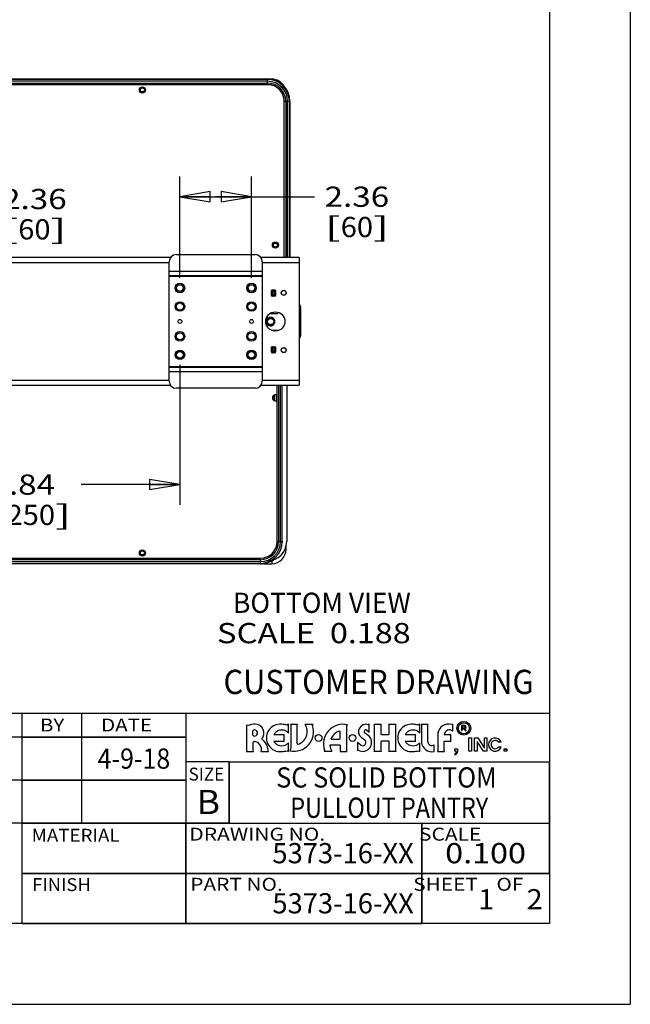
# Model space of a CAD drawing. Units: inches. Extents: x 0 to 17, y 0 to 11.
# Drawn here: x 13.2 to 17, y 0 to 6.1 of the extents above; entities that cross this region are included whole.
import ezdxf
from ezdxf.enums import TextEntityAlignment as Align

# ---------------------------------------------------------------- set-up
doc = ezdxf.new("R2010")
doc.units = ezdxf.units.IN
doc.header["$LTSCALE"] = 0.935
doc.header["$MEASUREMENT"] = 0
doc.layers.get('0').update_dxf_attribs({"linetype": 'CONTINUOUS'})
doc.styles.get("Standard").update_dxf_attribs({"font": 'bluprnt.ttf'})
doc.styles.add('TEXTSTYLE_10', font='bluprnt.ttf')
doc.styles.add('TEXTSTYLE_2', font='cgomg.ttf')
doc.styles.add('TEXTSTYLE_3', font='cgomg.ttf')
doc.styles.add('TEXTSTYLE_4', font='cgomg.ttf')
doc.styles.add('TEXTSTYLE_5', font='cgomg.ttf')
doc.styles.add('TEXTSTYLE_6', font='cgomg.ttf')
doc.styles.add('TEXTSTYLE_7', font='cgomg.ttf')
doc.styles.add('TEXTSTYLE_9', font='bluprnt.ttf')
doc.dimstyles.new('DIMSTYLE_2', dxfattribs={"dimtxt": 0.125, "dimasz": 0.1875, "dimexe": 0.125, "dimexo": 0.0625, "dimgap": 0.0625, "dimtad": 0, "dimtih": 1, "dimtoh": 1, "dimlfac": 5.333333, "dimzin": 4, "dimdsep": 46, "dimtxsty": 'Standard', "dimblk": 'CLOSED', "dimblk1": 'CLOSED', "dimblk2": 'CLOSED', "dimcen": 0.09, "dimadec": 3, "dimazin": 1, "dimtfac": 1, "dimtdec": 3, "dimtofl": 0, "dimtmove": 0, "dimatfit": 3, "dimldrblk": 'CLOSED', "dimfxl": 0, "dimtolj": 1, "dimtzin": 4, "dimarcsym": 0})

# ---------------------------------------------------------------- blocks, each defined once
blk = doc.blocks.new('_CLOSED')
at = {"color": 0, "linetype": 'ByBlock'}
for p, q in [((0, 0), (-1, 0.167)), ((-1, 0.167), (-1, -0.167)), ((-1, -0.167), (0, 0)), ((-1, 0), (0, 0))]:
    blk.add_line(p, q, dxfattribs=at)
blk = doc.blocks.new('*D15')
at = {"color": 7, "linetype": 'Continuous'}
for p, q in [((12.3672, 3.9553), (12.3672, 3.0901)), ((14.2127, 3.9553), (14.2127, 3.0901)), ((12.3672, 3.2151), (12.9774, 3.2151)), ((14.2127, 3.2151), (13.6024, 3.2151))]:
    blk.add_line(p, q, dxfattribs=at)
at = {"color": 7, "linetype": 'Continuous', "xscale": 0.1875, "yscale": 0.1875, "zscale": 0.1875, "rotation": 180}
blk.add_blockref('_CLOSED', (12.3672, 3.2151), dxfattribs=at)
at = {"color": 7, "linetype": 'Continuous', "xscale": 0.1875, "yscale": 0.1875, "zscale": 0.1875}
blk.add_blockref('_CLOSED', (14.2127, 3.2151), dxfattribs=at)
at = {"color": 7, "linetype": 'Continuous'}
for s, p, p2 in [('9.84', (13.0399, 3.1526), (13.4399, 3.1526)), ('[', (13.0399, 2.9651), (13.1399, 2.9651)), ('250', (13.1399, 2.9651), (13.4399, 2.9651)), (']', (13.4399, 2.9651), (13.5399, 2.9651))]:
    blk.add_text(s, height=0.125, dxfattribs=at).set_placement(p, p2, align=Align.FIT)
blk = doc.blocks.new('*D17')
at = {"color": 7, "linetype": 'Continuous'}
for p, q in [((12.3672, 4.4937), (12.3672, 5.1068)), ((12.8101, 4.4937), (12.8101, 5.1068)), ((12.3672, 4.9818), (12.5887, 4.9818)), ((12.8101, 4.9818), (12.5887, 4.9818)), ((12.5887, 4.9818), (13.0493, 4.9818))]:
    blk.add_line(p, q, dxfattribs=at)
at = {"color": 7, "linetype": 'Continuous', "xscale": 0.1875, "yscale": 0.1875, "zscale": 0.1875, "rotation": 180}
blk.add_blockref('_CLOSED', (12.3672, 4.9818), dxfattribs=at)
at = {"color": 7, "linetype": 'Continuous', "xscale": 0.1875, "yscale": 0.1875, "zscale": 0.1875}
blk.add_blockref('_CLOSED', (12.8101, 4.9818), dxfattribs=at)
at = {"color": 7, "linetype": 'Continuous'}
for s, p, p2 in [('2.36', (13.1118, 4.9193), (13.5118, 4.9193)), ('[', (13.1118, 4.7318), (13.2118, 4.7318)), ('60', (13.2118, 4.7318), (13.4118, 4.7318)), (']', (13.4118, 4.7318), (13.5118, 4.7318))]:
    blk.add_text(s, height=0.125, dxfattribs=at).set_placement(p, p2, align=Align.FIT)
blk = doc.blocks.new('*D18')
at = {"color": 7, "linetype": 'Continuous'}
for p, q in [((14.2127, 4.4937), (14.2127, 5.121)), ((14.6556, 4.4937), (14.6556, 5.121)), ((14.2127, 4.996), (14.4341, 4.996)), ((14.6556, 4.996), (14.4341, 4.996)), ((14.4341, 4.996), (15.0452, 4.996))]:
    blk.add_line(p, q, dxfattribs=at)
at = {"color": 7, "linetype": 'Continuous', "xscale": 0.1875, "yscale": 0.1875, "zscale": 0.1875, "rotation": 180}
blk.add_blockref('_CLOSED', (14.2127, 4.996), dxfattribs=at)
at = {"color": 7, "linetype": 'Continuous', "xscale": 0.1875, "yscale": 0.1875, "zscale": 0.1875}
blk.add_blockref('_CLOSED', (14.6556, 4.996), dxfattribs=at)
at = {"color": 7, "linetype": 'Continuous'}
for s, p, p2 in [('2.36', (15.1077, 4.9335), (15.5077, 4.9335)), ('[', (15.1077, 4.746), (15.2077, 4.746)), ('60', (15.2077, 4.746), (15.4077, 4.746)), (']', (15.4077, 4.746), (15.5077, 4.746))]:
    blk.add_text(s, height=0.125, dxfattribs=at).set_placement(p, p2, align=Align.FIT)

msp = doc.modelspace()

# ---------------------------------------------------------------- linework, layer by layer
at = {"color": 7, "linetype": 'Continuous'}
for p, q in [((17, 11), (17, 0)), ((16.5, 10.5), (16.5, 0.5)), ((11.1234, 5.7245), (14.7553, 5.7245)), ((14.7553, 5.721), (11.1234, 5.721)), ((14.7553, 5.7101), (11.1234, 5.7101)), ((11.1234, 5.6984), (14.7553, 5.6984)), ((14.7553, 5.6896), (11.1234, 5.6896)), ((14.7553, 5.6891), (11.1234, 5.6891)), ((14.7553, 5.6891), (14.7553, 5.7245)), ((14.7811, 5.723), (14.7753, 5.723)), ((14.7811, 5.723), (14.7811, 5.7219)), ((14.858, 5.5864), (14.8933, 5.5864)), ((14.858, 4.6194), (14.858, 5.5864)), ((14.8585, 4.6194), (14.8585, 5.5864)), ((14.8673, 5.5864), (14.8673, 4.6194)), ((14.8789, 4.6194), (14.8789, 5.5864)), ((14.8899, 4.6194), (14.8899, 5.5864)), ((14.8933, 5.5864), (14.8933, 4.6194)), ((14.1905, 4.6378), (14.6777, 4.6378)), ((14.1546, 4.6194), (12.8682, 4.6194)), ((12.8765, 4.5899), (14.1462, 4.5899)), ((14.1462, 3.8554), (14.1462, 4.5936)), ((14.9509, 4.6194), (14.7137, 4.6194)), ((14.722, 4.5936), (14.722, 3.8554)), ((14.722, 4.5899), (14.9509, 4.5899)), ((14.9509, 4.6194), (14.9509, 3.8295)), ((14.722, 4.5342), (14.1462, 4.5342)), ((14.1462, 4.5086), (14.722, 4.5086)), ((14.1462, 4.505), (14.722, 4.505)), ((14.7803, 4.3843), (14.7803, 4.4153)), ((14.7811, 4.4153), (14.7811, 4.4175)), ((14.7811, 4.4145), (14.7811, 4.385)), ((14.7885, 4.4082), (14.7812, 4.4155)), ((14.7812, 4.3841), (14.7885, 4.3913)), ((14.7838, 4.4181), (14.7911, 4.4109)), ((14.7911, 4.3887), (14.7838, 4.3815)), ((14.784, 4.419), (14.8003, 4.419)), ((14.7848, 4.4182), (14.7995, 4.4182)), ((14.7885, 4.419), (14.7885, 4.4182)), ((14.7885, 4.3913), (14.7885, 4.4082)), ((14.7932, 4.4109), (14.7911, 4.4109)), ((14.7932, 4.3887), (14.7911, 4.3887)), ((14.7932, 4.4109), (14.8005, 4.4181)), ((14.8005, 4.3815), (14.7932, 4.3887)), ((14.8031, 4.4155), (14.7958, 4.4082)), ((14.7958, 4.4082), (14.7958, 4.3913)), ((14.7958, 4.3913), (14.8031, 4.3841)), ((14.8032, 4.4145), (14.8032, 4.385)), ((14.804, 4.4153), (14.804, 4.3843)), ((14.7811, 4.3821), (14.7811, 4.3843)), ((14.8003, 4.3806), (14.784, 4.3806)), ((14.7995, 4.3813), (14.7848, 4.3813)), ((14.7885, 4.3813), (14.7885, 4.3806)), ((14.7704, 4.2739), (14.818, 4.2739)), ((14.818, 4.2739), (14.818, 4.282)), ((14.9523, 4.316), (14.9509, 4.316)), ((14.9523, 4.1329), (14.9523, 4.316)), ((14.9597, 4.316), (14.956, 4.316)), ((14.956, 4.1329), (14.956, 4.316)), ((14.9597, 4.316), (14.9597, 4.1329)), ((14.8246, 4.1691), (14.7818, 4.1691)), ((14.818, 4.1669), (14.818, 4.1691)), ((14.9523, 4.1329), (14.9509, 4.1329)), ((14.9597, 4.1329), (14.956, 4.1329)), ((14.7803, 4.0336), (14.7803, 4.0646)), ((14.7811, 4.0646), (14.7811, 4.0668)), ((14.7811, 4.0639), (14.7811, 4.0344)), ((14.7811, 4.0314), (14.7811, 4.0336)), ((14.7885, 4.0576), (14.7812, 4.0649)), ((14.7812, 4.0334), (14.7885, 4.0407)), ((14.7838, 4.0675), (14.7911, 4.0602)), ((14.7911, 4.0381), (14.7838, 4.0308)), ((14.784, 4.0683), (14.8003, 4.0683)), ((14.8003, 4.0299), (14.784, 4.0299)), ((14.7848, 4.0676), (14.7995, 4.0676)), ((14.7995, 4.0307), (14.7848, 4.0307)), ((14.7885, 4.0683), (14.7885, 4.0676)), ((14.7885, 4.0407), (14.7885, 4.0576)), ((14.7885, 4.0307), (14.7885, 4.0299)), ((14.7932, 4.0602), (14.7911, 4.0602)), ((14.7911, 4.0381), (14.7932, 4.0381)), ((14.7932, 4.0602), (14.8005, 4.0675)), ((14.8005, 4.0308), (14.7932, 4.0381)), ((14.8031, 4.0649), (14.7958, 4.0576)), ((14.7958, 4.0576), (14.7958, 4.0407)), ((14.7958, 4.0407), (14.8031, 4.0334)), ((14.8032, 4.0344), (14.8032, 4.0639)), ((14.804, 4.0646), (14.804, 4.0336)), ((14.722, 3.9439), (14.1462, 3.9439)), ((14.722, 3.9403), (14.1462, 3.9403)), ((14.1462, 3.9148), (14.722, 3.9148)), ((14.1462, 3.8591), (12.8765, 3.8591)), ((14.9509, 3.8591), (14.722, 3.8591)), ((12.8682, 3.8295), (14.1546, 3.8295)), ((14.6777, 3.8111), (14.1905, 3.8111)), ((14.7137, 3.8295), (14.9509, 3.8295)), ((14.8137, 2.8625), (14.8137, 3.8295)), ((14.8142, 2.8625), (14.8142, 3.8295)), ((14.823, 3.8295), (14.823, 2.8625)), ((14.8346, 2.8625), (14.8346, 3.8295)), ((14.8456, 2.8625), (14.8456, 3.8295)), ((14.8734, 3.8295), (14.8734, 2.8625)), ((14.7996, 3.7336), (14.7996, 3.7705)), ((14.8005, 3.7336), (14.8005, 3.7705)), ((14.8101, 3.7692), (14.8101, 3.7349)), ((14.8137, 2.8625), (14.849, 2.8625)), ((14.8697, 2.8145), (14.8631, 2.8145)), ((14.8697, 2.8145), (14.8697, 2.8334)), ((11.0791, 2.7598), (14.711, 2.7598)), ((11.0791, 2.7593), (14.711, 2.7593)), ((14.711, 2.7505), (11.0791, 2.7505)), ((14.711, 2.7245), (14.711, 2.7598)), ((14.7811, 2.7437), (14.7811, 2.7259)), ((11.0791, 2.7389), (14.711, 2.7389)), ((11.0791, 2.7279), (14.711, 2.7279)), ((14.711, 2.7245), (11.0791, 2.7245)), ((14.731, 2.7259), (14.7811, 2.7259)), ((16.5, 1.8), (11.5762, 1.8)), ((13.2365, 0.5), (13.2365, 1.8)), ((13.6054, 1.12), (13.6054, 1.8)), ((14.25, 1.8), (14.25, 0.5)), ((14.6382, 1.7252), (14.6254, 1.7278)), ((14.6254, 1.7278), (14.6254, 1.5641)), ((14.8849, 1.7325), (14.875, 1.7272)), ((14.8849, 1.6782), (14.8849, 1.7325)), ((14.9394, 1.7316), (14.8967, 1.7316)), ((14.8967, 1.7316), (14.8983, 1.726)), ((14.8983, 1.726), (14.8983, 1.5862)), ((14.9378, 1.726), (14.9394, 1.7316)), ((14.9378, 1.6134), (14.9378, 1.726)), ((15.0367, 1.7316), (14.9869, 1.7316)), ((15.0338, 1.7247), (15.0367, 1.7316)), ((15.2446, 1.7256), (15.2499, 1.7294)), ((15.2446, 1.5689), (15.2446, 1.7256)), ((15.3848, 1.7325), (15.3779, 1.73)), ((15.3848, 1.6832), (15.3848, 1.7325)), ((15.4157, 1.7325), (15.4584, 1.7325)), ((15.4174, 1.7279), (15.4157, 1.7325)), ((15.4174, 1.5692), (15.4174, 1.7279)), ((15.4584, 1.7325), (15.4567, 1.7279)), ((15.4567, 1.7279), (15.4567, 1.671)), ((15.5057, 1.7325), (15.5484, 1.7325)), ((15.5074, 1.7279), (15.5057, 1.7325)), ((15.5074, 1.671), (15.5074, 1.7279)), ((15.5484, 1.7325), (15.5467, 1.7279)), ((15.5467, 1.7279), (15.5467, 1.5692)), ((15.6979, 1.7325), (15.688, 1.7272)), ((15.6979, 1.6782), (15.6979, 1.7325)), ((15.7486, 1.732), (15.7058, 1.732)), ((15.7062, 1.732), (15.7075, 1.7285)), ((15.7075, 1.7285), (15.7075, 1.6218)), ((15.7469, 1.7274), (15.7486, 1.732)), ((15.7469, 1.6241), (15.7469, 1.7274)), ((15.902, 1.7331), (15.8938, 1.73)), ((15.902, 1.6903), (15.902, 1.7331)), ((15.9738, 1.7253), (15.9549, 1.7253)), ((15.9549, 1.7253), (15.9549, 1.6931)), ((15.9738, 1.72), (15.9602, 1.72)), ((15.9602, 1.72), (15.9602, 1.7095)), ((15.9602, 1.7095), (15.9738, 1.7095)), ((15.9842, 1.6931), (15.9768, 1.7055)), ((14.25, 1.653), (12.718, 1.653)), ((13.2365, 1.387), (13.2365, 1.653)), ((13.2365, 1.653), (13.6055, 1.653)), ((13.6054, 1.387), (13.6054, 1.653)), ((13.6054, 1.653), (14.2504, 1.653)), ((13.6055, 1.387), (13.6055, 1.653)), ((14.2504, 1.387), (14.2504, 1.653)), ((14.6645, 1.6656), (14.6645, 1.6914)), ((14.8521, 1.6675), (14.7934, 1.6675)), ((14.8575, 1.6701), (14.8521, 1.6675)), ((14.8575, 1.626), (14.8575, 1.6701)), ((15.2052, 1.6872), (15.2017, 1.6901)), ((15.2052, 1.6438), (15.2052, 1.6872)), ((15.3345, 1.6526), (15.3564, 1.6356)), ((15.3779, 1.6633), (15.3559, 1.6803)), ((15.3691, 1.6954), (15.3848, 1.6832)), ((15.4567, 1.671), (15.4596, 1.6682)), ((15.4596, 1.6682), (15.5046, 1.6682)), ((15.5046, 1.6682), (15.5074, 1.671)), ((15.6651, 1.6675), (15.6064, 1.6675)), ((15.6705, 1.6701), (15.6651, 1.6675)), ((15.6705, 1.626), (15.6705, 1.6701)), ((15.8091, 1.6753), (15.8091, 1.5696)), ((15.8836, 1.6679), (15.8481, 1.6679)), ((15.8882, 1.6696), (15.8836, 1.6679)), ((15.8882, 1.6268), (15.8882, 1.6696)), ((15.9549, 1.6931), (15.9602, 1.6931)), ((15.9602, 1.7043), (15.9714, 1.7043)), ((15.9602, 1.6931), (15.9602, 1.7043)), ((15.9714, 1.7043), (15.978, 1.6931)), ((15.978, 1.6931), (15.9842, 1.6931)), ((16.0008, 1.6475), (16.0163, 1.6475)), ((16.0008, 1.5658), (16.0008, 1.6475)), ((16.0163, 1.6475), (16.0163, 1.5658)), ((16.0363, 1.6475), (16.0562, 1.6475)), ((16.0363, 1.5658), (16.0363, 1.6475)), ((16.0562, 1.6475), (16.0972, 1.5843)), ((16.0972, 1.6475), (16.1127, 1.6475)), ((16.0972, 1.5843), (16.0972, 1.6475)), ((16.1127, 1.6475), (16.1127, 1.5658)), ((14.6654, 1.5731), (14.6654, 1.6198)), ((14.7934, 1.6286), (14.8521, 1.6286)), ((14.8521, 1.6286), (14.8575, 1.626)), ((14.8849, 1.5637), (14.8849, 1.6179)), ((14.8983, 1.5862), (14.8933, 1.569)), ((14.9433, 1.6089), (14.9378, 1.6134)), ((15.1406, 1.6023), (15.1446, 1.6061)), ((15.1446, 1.6061), (15.2012, 1.6061)), ((15.1475, 1.6438), (15.1507, 1.6401)), ((15.1507, 1.6401), (15.2012, 1.6401)), ((15.2012, 1.6401), (15.2052, 1.6438)), ((15.2012, 1.6061), (15.2052, 1.6023)), ((15.2052, 1.6023), (15.2052, 1.5687)), ((15.3319, 1.604), (15.3112, 1.6201)), ((15.3112, 1.6201), (15.3112, 1.5707)), ((15.4596, 1.6288), (15.4567, 1.626)), ((15.4567, 1.626), (15.4567, 1.5692)), ((15.5046, 1.6288), (15.4596, 1.6288)), ((15.5074, 1.626), (15.5046, 1.6288)), ((15.5074, 1.5692), (15.5074, 1.626)), ((15.6064, 1.6286), (15.6651, 1.6286)), ((15.6651, 1.6286), (15.6705, 1.626)), ((15.6979, 1.5637), (15.6979, 1.6179)), ((15.7862, 1.5636), (15.7862, 1.6061)), ((15.8485, 1.6285), (15.8836, 1.6285)), ((15.8485, 1.5696), (15.8485, 1.6285)), ((15.8836, 1.6285), (15.8882, 1.6268)), ((16.0917, 1.5658), (16.0518, 1.6265)), ((16.0518, 1.6265), (16.0518, 1.5658)), ((16.1827, 1.6232), (16.2008, 1.6232)), ((16.2008, 1.5902), (16.1827, 1.5902)), ((14.6254, 1.5641), (14.6676, 1.5641)), ((14.6676, 1.5641), (14.6654, 1.5731)), ((14.7163, 1.5642), (14.7609, 1.5642)), ((14.7609, 1.5642), (14.7582, 1.5719)), ((14.875, 1.5689), (14.8849, 1.5637)), ((15.107, 1.5718), (15.1046, 1.5652)), ((15.1046, 1.5652), (15.1534, 1.5652)), ((15.2052, 1.5687), (15.2036, 1.5642)), ((15.2036, 1.5642), (15.2463, 1.5642)), ((15.2463, 1.5642), (15.2446, 1.5689)), ((15.3112, 1.5707), (15.3161, 1.5725)), ((15.4157, 1.5645), (15.4174, 1.5692)), ((15.4584, 1.5645), (15.4157, 1.5645)), ((15.4567, 1.5692), (15.4584, 1.5645)), ((15.5057, 1.5645), (15.5074, 1.5692)), ((15.5484, 1.5645), (15.5057, 1.5645)), ((15.5467, 1.5692), (15.5484, 1.5645)), ((15.688, 1.5689), (15.6979, 1.5637)), ((15.8091, 1.5696), (15.8074, 1.5649)), ((15.8074, 1.5649), (15.8501, 1.5649)), ((15.8501, 1.5649), (15.8485, 1.5696)), ((15.9137, 1.5448), (15.913, 1.5486)), ((15.9134, 1.5803), (15.931, 1.5803)), ((15.9134, 1.5656), (15.9134, 1.5803)), ((15.9224, 1.5656), (15.9134, 1.5656)), ((15.931, 1.5803), (15.931, 1.5613)), ((16.0163, 1.5658), (16.0008, 1.5658)), ((16.0518, 1.5658), (16.0363, 1.5658)), ((16.1127, 1.5658), (16.0917, 1.5658)), ((16.219, 1.5803), (16.2355, 1.5803)), ((16.219, 1.5658), (16.219, 1.5803)), ((16.219, 1.5792), (16.2355, 1.5792)), ((16.219, 1.5672), (16.2355, 1.5672)), ((16.2355, 1.5658), (16.219, 1.5658)), ((16.2355, 1.5803), (16.2355, 1.5658)), ((14.5167, 1.5003), (14.25, 1.5003)), ((14.5167, 1.5003), (14.5167, 1.1203)), ((14.5167, 1.1203), (14.5167, 1.4993)), ((14.5167, 1.4993), (16.4997, 1.4993)), ((16.4997, 1.1203), (16.4997, 1.4993)), ((14.25, 1.387), (12.718, 1.387)), ((13.2365, 1.387), (13.6055, 1.387)), ((13.6054, 1.387), (14.2504, 1.387)), ((14.5167, 1.12), (11.5762, 1.12)), ((13.2365, 0.81), (13.2365, 1.12)), ((13.2365, 1.12), (14.2485, 1.12)), ((14.2485, 0.81), (14.2485, 1.12)), ((14.25, 0.81), (14.25, 1.12)), ((14.25, 1.12), (15.71, 1.12)), ((14.5167, 1.1203), (16.4997, 1.1203)), ((15.7092, 0.81), (15.7092, 1.12)), ((15.7092, 1.12), (16.4992, 1.12)), ((15.7092, 1.12), (15.7092, 0.5)), ((15.71, 0.81), (15.71, 1.12)), ((16.4992, 0.81), (16.4992, 1.12)), ((13.2365, 0.81), (14.2485, 0.81)), ((13.2365, 0.5), (13.2365, 0.81)), ((13.2365, 0.81), (14.2485, 0.81)), ((16.5, 0.81), (13.2365, 0.81)), ((14.2485, 0.5), (14.2485, 0.81)), ((14.25, 0.81), (15.71, 0.81)), ((14.25, 0.5), (14.25, 0.81)), ((14.25, 0.81), (15.71, 0.81)), ((15.7092, 0.81), (16.4992, 0.81)), ((15.71, 0.5), (15.71, 0.81)), ((16.5, 0.5), (0.5, 0.5)), ((13.2365, 0.5), (14.2485, 0.5)), ((14.25, 0.5), (15.71, 0.5)), ((0, 0), (17, 0))]:
    msp.add_line(p, q, dxfattribs=at)
at = {"color": 6, "linetype": 'Continuous'}
for p, q in [((14.7483, 4.2463), (14.7482, 4.2469)), ((14.7483, 4.2458), (14.7483, 4.2463)), ((14.7484, 4.2451), (14.7483, 4.2458)), ((14.7484, 4.2441), (14.7484, 4.2474)), ((14.7484, 4.2445), (14.7484, 4.2451)), ((14.7491, 4.2336), (14.7484, 4.244)), ((14.7485, 4.2441), (14.7485, 4.2443)), ((14.7485, 4.2435), (14.7485, 4.2336)), ((14.7498, 4.2182), (14.7491, 4.2336)), ((14.7492, 4.2309), (14.7491, 4.2336)), ((14.7551, 4.2309), (14.7492, 4.2309)), ((14.7492, 4.2309), (14.7492, 4.2301)), ((14.7494, 4.2265), (14.7551, 4.2265)), ((14.7501, 4.2118), (14.7498, 4.2182)), ((14.7503, 4.2087), (14.7501, 4.2118)), ((14.7504, 4.2065), (14.7503, 4.2087)), ((14.7505, 4.2049), (14.7504, 4.2065)), ((14.7506, 4.2038), (14.7505, 4.2049)), ((14.7506, 4.2029), (14.7506, 4.2038)), ((14.7521, 4.2024), (14.7522, 4.2036)), ((14.7522, 4.2036), (14.7523, 4.2048)), ((14.7523, 4.2048), (14.7524, 4.2067)), ((14.7524, 4.2067), (14.7526, 4.2092)), ((14.7549, 4.2243), (14.755, 4.2257)), ((14.755, 4.2256), (14.7552, 4.2269)), ((14.7551, 4.2265), (14.7551, 4.2493)), ((14.7551, 4.2267), (14.7552, 4.2272)), ((14.7552, 4.2272), (14.7556, 4.2287)), ((14.7552, 4.2269), (14.7555, 4.2283)), ((14.7902, 4.2341), (14.7911, 4.2327)), ((14.791, 4.2329), (14.7917, 4.2315)), ((14.7916, 4.2315), (14.7922, 4.2302)), ((14.7922, 4.2302), (14.7927, 4.2288)), ((14.7929, 4.2191), (14.7925, 4.2177)), ((14.7927, 4.2288), (14.793, 4.2273)), ((14.7931, 4.2204), (14.7929, 4.2191)), ((14.793, 4.2275), (14.7933, 4.2259)), ((14.7932, 4.2261), (14.7934, 4.2247)), ((14.7998, 4.2267), (14.7998, 4.2267)), ((14.8, 4.2232), (14.7999, 4.2251)), ((14.7999, 4.2214), (14.8, 4.2232)), ((14.7999, 4.2211), (14.8, 4.2229)), ((14.7507, 4.2023), (14.7506, 4.2029)), ((14.7507, 4.2017), (14.7507, 4.2023)), ((14.7508, 4.2012), (14.7507, 4.2017)), ((14.7508, 4.2008), (14.7508, 4.2012)), ((14.7509, 4.2003), (14.7508, 4.2008)), ((14.752, 4.2011), (14.7521, 4.2017)), ((14.752, 4.2005), (14.752, 4.2011)), ((14.7521, 4.2017), (14.7521, 4.2024))]:
    msp.add_line(p, q, dxfattribs=at)
for points in [[(14.75, 4.2143), (14.7506, 4.2128), (14.7514, 4.2112), (14.7523, 4.2096), (14.7534, 4.2081), (14.7545, 4.2066), (14.7557, 4.2053), (14.7571, 4.204), (14.7585, 4.2029), (14.7601, 4.2018), (14.7616, 4.2009), (14.7633, 4.2), (14.765, 4.1993), (14.7668, 4.1987), (14.7685, 4.1983), (14.7704, 4.1979), (14.7722, 4.1977), (14.774, 4.1976), (14.7758, 4.1977), (14.7777, 4.1979), (14.7795, 4.1982), (14.7813, 4.1986), (14.783, 4.1992), (14.7847, 4.1999), (14.7864, 4.2007), (14.7879, 4.2017), (14.7895, 4.2027), (14.7909, 4.2038), (14.7923, 4.2051), (14.7936, 4.2064), (14.7947, 4.2078), (14.7958, 4.2093), (14.7967, 4.2109), (14.7976, 4.2125), (14.7983, 4.2142), (14.7989, 4.216)], [(14.75, 4.2143), (14.7503, 4.2134), (14.7511, 4.2118), (14.752, 4.2102), (14.7526, 4.2093)], [(14.7925, 4.2177), (14.792, 4.2164), (14.7915, 4.2151), (14.7908, 4.2138), (14.7901, 4.2126), (14.7892, 4.2115), (14.7883, 4.2104), (14.7873, 4.2094), (14.7862, 4.2085), (14.7851, 4.2077), (14.7839, 4.2069), (14.7827, 4.2062), (14.7814, 4.2057), (14.7801, 4.2052), (14.7787, 4.2048), (14.7773, 4.2045), (14.7759, 4.2043), (14.7745, 4.2042), (14.7731, 4.2042), (14.7717, 4.2044), (14.7703, 4.2046), (14.7689, 4.205), (14.7676, 4.2054), (14.7662, 4.2059), (14.765, 4.2066), (14.7637, 4.2073), (14.7626, 4.2081), (14.7614, 4.209), (14.7604, 4.21), (14.7594, 4.211), (14.7586, 4.2121), (14.7578, 4.2133), (14.7571, 4.2146), (14.7564, 4.2159), (14.7559, 4.2172), (14.7555, 4.2186), (14.7552, 4.22), (14.755, 4.2214), (14.7549, 4.2229), (14.7549, 4.2243)], [(14.7998, 4.2269), (14.7995, 4.2287), (14.7991, 4.2305), (14.7985, 4.2322), (14.7978, 4.2339), (14.797, 4.2356), (14.7961, 4.2372), (14.7951, 4.2387), (14.7939, 4.2401), (14.7927, 4.2415), (14.7913, 4.2428), (14.7899, 4.244), (14.7884, 4.245), (14.7869, 4.246), (14.7852, 4.2469), (14.7835, 4.2476), (14.7818, 4.2482), (14.78, 4.2487), (14.7783, 4.249), (14.7764, 4.2493), (14.7746, 4.2494), (14.7728, 4.2493), (14.771, 4.2492), (14.7692, 4.2489), (14.7674, 4.2484), (14.7656, 4.2479), (14.7639, 4.2472), (14.7622, 4.2464), (14.7606, 4.2455), (14.7591, 4.2445), (14.7576, 4.2434), (14.7562, 4.2422), (14.7551, 4.241)], [(14.7555, 4.2283), (14.7559, 4.2297), (14.7564, 4.2311), (14.757, 4.2324), (14.7578, 4.2337), (14.7586, 4.2349), (14.7595, 4.236), (14.7605, 4.2371), (14.7615, 4.2381), (14.7627, 4.239), (14.7639, 4.2398), (14.7651, 4.2405), (14.7664, 4.2412), (14.7678, 4.2417), (14.7692, 4.2421), (14.7706, 4.2424), (14.772, 4.2426), (14.7734, 4.2428), (14.7749, 4.2428), (14.7763, 4.2427), (14.7777, 4.2424), (14.7791, 4.2421), (14.7805, 4.2417), (14.7818, 4.2412), (14.7831, 4.2406), (14.7843, 4.2399), (14.7855, 4.2391), (14.7866, 4.2382), (14.7877, 4.2372), (14.7886, 4.2362), (14.7895, 4.2351), (14.7903, 4.2339)], [(14.7556, 4.2287), (14.756, 4.2301), (14.7566, 4.2314), (14.7572, 4.2327), (14.758, 4.234), (14.7588, 4.2352), (14.7597, 4.2363), (14.7608, 4.2374), (14.7618, 4.2383), (14.763, 4.2392), (14.7642, 4.24), (14.7655, 4.2407), (14.7668, 4.2413), (14.7682, 4.2418), (14.7696, 4.2422), (14.771, 4.2425), (14.7725, 4.2427), (14.774, 4.2428), (14.7754, 4.2427), (14.7769, 4.2426), (14.7783, 4.2423), (14.7797, 4.2419), (14.7811, 4.2415), (14.7825, 4.2409), (14.7838, 4.2402), (14.785, 4.2394), (14.7862, 4.2385), (14.7873, 4.2375), (14.7884, 4.2365), (14.7893, 4.2353), (14.7902, 4.2341)], [(14.7934, 4.2247), (14.7934, 4.2233), (14.7933, 4.2218), (14.7931, 4.2204)], [(14.7989, 4.216), (14.7993, 4.2178), (14.7997, 4.2196), (14.7999, 4.2214)], [(14.7989, 4.2162), (14.7993, 4.2174), (14.7996, 4.2192), (14.7999, 4.2211)], [(14.8, 4.2229), (14.8, 4.2248), (14.7998, 4.2269)], [(14.7511, 4.1989), (14.7511, 4.1989), (14.7511, 4.1989), (14.7511, 4.1989), (14.7511, 4.199), (14.7511, 4.199), (14.751, 4.1991), (14.751, 4.1992), (14.751, 4.1993), (14.751, 4.1994), (14.751, 4.1995), (14.751, 4.1997), (14.7509, 4.1998), (14.7509, 4.2), (14.7509, 4.2002), (14.7509, 4.2003)], [(14.7511, 4.1961), (14.7511, 4.1962), (14.7512, 4.1964), (14.7513, 4.1966), (14.7514, 4.1968), (14.7514, 4.197), (14.7515, 4.1971), (14.7515, 4.1973), (14.7516, 4.1974), (14.7516, 4.1976), (14.7516, 4.1977), (14.7516, 4.1979), (14.7517, 4.1981), (14.7517, 4.1982), (14.7517, 4.1984), (14.7518, 4.1986), (14.7518, 4.1988), (14.7518, 4.199), (14.7518, 4.1992), (14.7519, 4.1995), (14.7519, 4.1997), (14.7519, 4.2), (14.752, 4.2005)]]:
    msp.add_lwpolyline(points, dxfattribs=at)
at = {"color": 7, "linetype": 'Continuous'}
for centre, radius in [((13.9802, 5.6565), 0.0185), ((13.9802, 5.6565), 0.0122), ((14.8033, 4.6969), 0.0185), ((14.8033, 4.6969), 0.0122), ((14.2127, 4.4312), 0.0295), ((14.2127, 4.4312), 0.0221), ((14.2127, 4.4312), 0.0203), ((14.6556, 4.4312), 0.0295), ((14.6556, 4.4312), 0.0221), ((14.6556, 4.4312), 0.0203), ((14.8549, 4.4016), 0.0153), ((14.8549, 4.4016), 0.0148), ((14.2127, 4.3167), 0.0295), ((14.2127, 4.3167), 0.0221), ((14.6556, 4.3167), 0.0295), ((14.6556, 4.3167), 0.0221), ((14.8032, 4.2245), 0.0594), ((14.2127, 4.2245), 0.012), ((14.6556, 4.2245), 0.012), ((14.2127, 4.1322), 0.0295), ((14.2127, 4.1322), 0.0221), ((14.6556, 4.1322), 0.0295), ((14.6556, 4.1322), 0.0221), ((14.2127, 4.0178), 0.0295), ((14.2127, 4.0178), 0.0221), ((14.2127, 4.0178), 0.0203), ((14.6556, 4.0178), 0.0295), ((14.6556, 4.0178), 0.0221), ((14.6556, 4.0178), 0.0203), ((14.8549, 4.0473), 0.0153), ((14.8549, 4.0473), 0.0148), ((13.9802, 2.7924), 0.0185), ((13.9802, 2.7924), 0.0122), ((15.9695, 1.7079), 0.0425), ((15.9695, 1.7079), 0.0343), ((15.0707, 1.6477), 0.021), ((15.2805, 1.6477), 0.021)]:
    msp.add_circle(centre, radius, dxfattribs=at)
for centre, radius, start, end in [((14.7553, 5.5864), 0.138, 0, 90), ((14.7553, 5.5864), 0.1346, 0, 90), ((14.7553, 5.5864), 0.1236, 0, 90), ((14.7553, 5.5864), 0.112, 0, 90), ((14.7553, 5.5864), 0.1032, 0, 90), ((14.7553, 5.5864), 0.1027, 0, 90), ((14.7811, 5.6344), 0.0886, 30.24177, 90), ((14.1905, 4.5936), 0.0443, 90, 180), ((14.6777, 4.5936), 0.0443, 0, 90), ((14.784, 4.4153), 0.00369, 90, 180), ((14.7848, 4.4145), 0.00369, 90, 180), ((14.7995, 4.4145), 0.00369, 0, 90), ((14.8003, 4.4153), 0.00369, 0, 90), ((14.784, 4.3843), 0.00369, 180, 270), ((14.7848, 4.385), 0.00369, 180, 270), ((14.7995, 4.385), 0.00369, 270, 360), ((14.8003, 4.3843), 0.00369, 270, 360), ((14.945, 4.316), 0.0148, 0, 66.40321), ((14.945, 4.316), 0.0111, 0, 57.74195), ((14.945, 4.316), 0.00738, 0, 36.79679), ((14.945, 4.1329), 0.0148, 293.59032, 360), ((14.945, 4.1329), 0.0111, 302.25805, 360), ((14.945, 4.1329), 0.00738, 323.20325, 360), ((14.784, 4.0646), 0.00369, 90, 180), ((14.784, 4.0336), 0.00369, 180, 270), ((14.7848, 4.0639), 0.00369, 90, 180), ((14.7848, 4.0344), 0.00369, 180, 270), ((14.7995, 4.0639), 0.00369, 0, 90), ((14.7995, 4.0344), 0.00369, 270, 360), ((14.8003, 4.0646), 0.00369, 0, 90), ((14.8003, 4.0336), 0.00369, 270, 360), ((14.1905, 3.8554), 0.0443, 180, 270), ((14.6777, 3.8554), 0.0443, 270, 360), ((14.8033, 3.752), 0.0185, 55.51357, 304.48808), ((14.8033, 3.752), 0.0122, 107.64933, 252.35108), ((14.711, 2.8625), 0.1346, 270, 360), ((14.711, 2.8625), 0.1236, 270, 360), ((14.711, 2.8625), 0.112, 270, 360), ((14.711, 2.8625), 0.1032, 270, 360), ((14.711, 2.8625), 0.1027, 270, 360), ((14.7553, 2.8625), 0.1181, 270, 360), ((14.7811, 2.8145), 0.0886, 270, 360), ((14.711, 2.8625), 0.138, 270, 305.37328), ((14.678, 1.6218), 0.1108, 90.35371, 111.06298), ((14.6783, 1.6777), 0.0549, 318.66266, 91.01198), ((14.8324, 1.6481), 0.0849, 82.66129, 277.33871), ((14.8376, 1.5953), 0.1371, 74.17428, 87.64209), ((14.9194, 1.6865), 0.1206, 257.399, 18.44155), ((14.9194, 1.6865), 0.0812, 287.10024, 33.77066), ((15.2232, 1.61), 0.1223, 77.39901, 198.20631), ((15.3629, 1.6874), 0.0451, 70.66434, 232.18694), ((15.6454, 1.6481), 0.0849, 82.66129, 277.33871), ((15.6506, 1.5953), 0.1371, 74.17428, 87.64209), ((15.8737, 1.6682), 0.065, 72.01826, 173.70524), ((15.9741, 1.7152), 0.0101, 285.22836, 92.0469), ((15.973, 1.7148), 0.00531, 278.61347, 81.38653), ((14.6701, 1.6914), 0.00562, 105.27834, 180), ((14.6701, 1.6656), 0.00562, 180, 254.72166), ((14.6736, 1.6785), 0.019, 254.72166, 105.27834), ((14.8376, 1.6461), 0.0492, 132.32185, 154.16306), ((14.8405, 1.643), 0.0534, 110.66618, 132.32185), ((14.8423, 1.6382), 0.0585, 69.33382, 110.66618), ((14.8441, 1.643), 0.0534, 47.67815, 69.33382), ((14.8393, 1.631), 0.0656, 45.97965, 51.61365), ((15.2232, 1.61), 0.0829, 105.05004, 155.90956), ((15.3441, 1.6198), 0.055, 239.36167, 52.18694), ((15.3625, 1.6878), 0.01, 48.94317, 228.94317), ((15.6506, 1.6461), 0.0492, 132.32185, 154.16306), ((15.6535, 1.643), 0.0534, 110.66618, 132.32185), ((15.6553, 1.6382), 0.0585, 69.33382, 110.66618), ((15.6571, 1.643), 0.0534, 47.67815, 69.33382), ((15.6523, 1.631), 0.0656, 45.97965, 51.61365), ((15.8812, 1.6643), 0.0333, 51.29468, 173.75074), ((16.1634, 1.6067), 0.0409, 23.79546, 336.20454), ((14.6711, 1.6198), 0.00562, 86.06153, 180), ((14.668, 1.5759), 0.0497, 346.29117, 86.06153), ((14.6622, 1.564), 0.0964, 4.71098, 53.45043), ((14.8376, 1.65), 0.0492, 205.83694, 227.67815), ((14.8405, 1.6531), 0.0534, 227.67815, 249.33382), ((14.8423, 1.658), 0.0585, 249.33382, 290.66618), ((14.8441, 1.6531), 0.0534, 290.66618, 312.32185), ((14.8393, 1.6651), 0.0656, 308.38635, 314.02035), ((15.2232, 1.61), 0.0829, 185.3512, 212.7214), ((15.3441, 1.6198), 0.02, 232.18694, 52.18694), ((15.6506, 1.65), 0.0492, 205.83694, 227.67815), ((15.6535, 1.6531), 0.0534, 227.67815, 249.33382), ((15.6553, 1.658), 0.0585, 249.33382, 290.66618), ((15.6571, 1.6531), 0.0534, 290.66618, 312.32185), ((15.6523, 1.6651), 0.0656, 308.38635, 314.02035), ((15.7717, 1.6263), 0.0643, 183.99411, 283.07801), ((15.7717, 1.6263), 0.0249, 185.13599, 305.76005), ((16.1634, 1.6067), 0.0254, 40.57417, 319.42583), ((14.8376, 1.7008), 0.1371, 272.35791, 285.82572), ((15.6506, 1.7008), 0.1371, 272.35791, 285.82572), ((15.9101, 1.5612), 0.013, 282.99394, 19.41939), ((15.913, 1.563), 0.0182, 272.12835, 345.69752), ((15.9198, 1.5613), 0.0112, 345.69752, 360)]:
    msp.add_arc(centre, radius, start, end, dxfattribs=at)
at = {"color": 6, "linetype": 'Continuous'}
for centre, radius, start, end in [((14.7582, 4.2442), 0.00977, 180.06054, 180.92262), ((14.7518, 4.2493), 0.00332, 0, 90)]:
    msp.add_arc(centre, radius, start, end, dxfattribs=at)
at = {"color": 7, "linetype": 'Continuous'}
for points in [[(14.7892, 4.4102), (14.7887, 4.4097), (14.7885, 4.4089), (14.7885, 4.4082)], [(14.7892, 4.3894), (14.7887, 4.3899), (14.7885, 4.3906), (14.7885, 4.3913)], [(14.7911, 4.4109), (14.7904, 4.4109), (14.7896, 4.4106), (14.7892, 4.4102)], [(14.7911, 4.3887), (14.7904, 4.3887), (14.7896, 4.3889), (14.7892, 4.3894)], [(14.7932, 4.4109), (14.7939, 4.4109), (14.7947, 4.4106), (14.7951, 4.4102)], [(14.7951, 4.3894), (14.7947, 4.3889), (14.7939, 4.3887), (14.7932, 4.3887)], [(14.7951, 4.4102), (14.7956, 4.4097), (14.7958, 4.4089), (14.7958, 4.4082)], [(14.7958, 4.3913), (14.7958, 4.3906), (14.7956, 4.3899), (14.7951, 4.3894)], [(14.7892, 4.0595), (14.7887, 4.059), (14.7885, 4.0583), (14.7885, 4.0576)], [(14.7892, 4.0388), (14.7887, 4.0392), (14.7885, 4.04), (14.7885, 4.0407)], [(14.7911, 4.0602), (14.7904, 4.0602), (14.7896, 4.06), (14.7892, 4.0595)], [(14.7911, 4.0381), (14.7904, 4.0381), (14.7896, 4.0383), (14.7892, 4.0388)], [(14.7951, 4.0595), (14.7947, 4.06), (14.7939, 4.0602), (14.7932, 4.0602)], [(14.7932, 4.0381), (14.7939, 4.0381), (14.7947, 4.0383), (14.7951, 4.0388)], [(14.7958, 4.0576), (14.7958, 4.0583), (14.7956, 4.059), (14.7951, 4.0595)], [(14.7951, 4.0388), (14.7956, 4.0392), (14.7958, 4.04), (14.7958, 4.0407)]]:
    msp.add_open_spline(points, degree=3, dxfattribs=at)

# ---------------------------------------------------------------- texts
for s, p, p2 in [('BOTTOM VIEW', (14.541, 2.4214), (15.641, 2.4214)), ('SCALE  ', (14.441, 2.2339), (15.141, 2.2339)), ('0.188', (15.141, 2.2339), (15.641, 2.2339)), ('0.100', (15.8542, 0.8725), (16.3542, 0.8725)), ('1', (16.0576, 0.5876), (16.1576, 0.5876)), ('2', (16.3576, 0.5876), (16.4576, 0.5876))]:
    msp.add_text(s, height=0.125, dxfattribs=at).set_placement(p, p2, align=Align.FIT)
at = {"color": 7, "linetype": 'Continuous', "oblique": 10}
msp.add_text('CUSTOMER DRAWING', height=0.15, dxfattribs=at).set_placement((14.482, 1.9194), (16.402, 1.9194), align=Align.FIT)
at = {"color": 7, "linetype": 'Continuous'}
for s, height, style, p, p2 in [('BY        DATE', 0.08, 'TEXTSTYLE_2', (13.3462, 1.6878), (14.0402, 1.6878)), ('4-9-18', 0.125, 'TEXTSTYLE_10', (13.7029, 1.4575), (14.1529, 1.4575)), ('SIZE', 0.08, 'TEXTSTYLE_3', (14.2663, 1.384), (14.4869, 1.384)), ('SC SOLID BOTTOM ', 0.125, 'TEXTSTYLE_9', (14.8082, 1.341), (16.2082, 1.341)), (' B', 0.15, 'TEXTSTYLE_3', (14.2663, 1.1765), (14.4608, 1.1765)), ('PULLOUT PANTRY', 0.125, 'TEXTSTYLE_9', (14.8957, 1.1535), (16.1207, 1.1535)), ('MATERIAL', 0.08, 'TEXTSTYLE_5', (13.2948, 1.0057), (13.8395, 1.0057)), (' DRAWING NO.                    SCALE', 0.08, 'TEXTSTYLE_4', (14.2418, 1.0125), (16.0781, 1.0125)), ('5373-16-XX', 0.125, 'TEXTSTYLE_9', (14.785, 0.8725), (15.66, 0.8725)), ('FINISH', 0.08, 'TEXTSTYLE_6', (13.298, 0.7004), (13.6611, 0.7004)), (' PART NO.                            SHEET    OF', 0.08, 'TEXTSTYLE_7', (14.2481, 0.7025), (16.3381, 0.7025)), ('5373-16-XX', 0.125, 'TEXTSTYLE_9', (14.785, 0.5625), (15.66, 0.5625))]:
    msp.add_text(s, height=height, dxfattribs=dict(at, style=style)).set_placement(p, p2, align=Align.FIT)

# ---------------------------------------------------------------- dimensions: what is measured, and where the dimension line sits
for base, p1, p2, picture, middle in [((14.6556, 4.996), (14.2127, 4.4312), (14.6556, 4.4312), '*D18', (15.3077, 4.9023)), ((12.8101, 4.9818), (12.3672, 4.4312), (12.8101, 4.4312), '*D17', (13.3118, 4.888)), ((14.2127, 3.2151), (12.3672, 4.0178), (14.2127, 4.0178), '*D15', (13.2899, 3.1213))]:
    dim = msp.add_linear_dim(base=base, p1=p1, p2=p2, text='<>\\P[]', dimstyle='DIMSTYLE_2', dxfattribs=at)
    dim.commit()
    dim.dimension.update_dxf_attribs({"geometry": picture, "text_midpoint": middle, "dimtype": 160})

doc.saveas('drawing.dxf')
